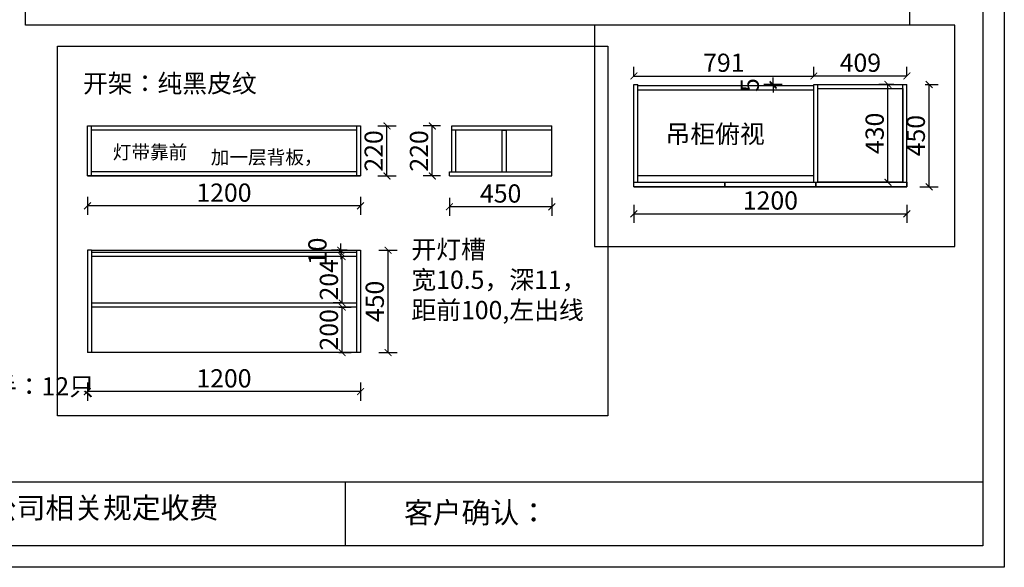
# Model space of a CAD drawing. Units: millimetres. Extents: x -79076 to -68799, y -2179 to 10057.
# Drawn here: x -73126 to -68799, y 3744 to 6151 of the extents above; entities that cross this region are included whole.
import ezdxf

# ---------------------------------------------------------------- set-up
doc = ezdxf.new("R2010")
doc.units = ezdxf.units.MM
doc.layers.add('细实线', color=7, linetype='Continuous')
doc.styles.get("Standard").update_dxf_attribs({"font": 'txt', "height": 80})
doc.dimstyles.new('ISO-25', dxfattribs={"dimtxt": 60, "dimasz": 30, "dimexe": 40, "dimexo": 40, "dimgap": 8, "dimtad": 1, "dimdsep": 46, "dimtxsty": 'Standard', "dimblk": 'ARCHTICK', "dimcen": 2.5, "dimclrd": 144, "dimclre": 144, "dimclrt": 144, "dimadec": 0, "dimazin": 0, "dimtfac": 1, "dimtmove": 2, "dimatfit": 3, "dimfxl": 40, "dimfxlon": 1, "dimarcsym": 0})

# ---------------------------------------------------------------- blocks, each defined once
blk = doc.blocks.new('_ArchTick')
at = {"color": 0, "linetype": 'ByBlock', "const_width": 0.15}
blk.add_lwpolyline([(-0.5, -0.5), (0.5, 0.5)], dxfattribs=at)
blk = doc.blocks.new('*D67')
at = {"layer": 'Defpoints', "color": 0, "transparency": 16777216}
for p in [(-71763, 4887.7), (-71708.7, 4887.7), (-71763, 4687.7)]:
    blk.add_point(p, dxfattribs=at)
at = {"layer": '细实线', "color": 144, "lineweight": -2, "transparency": 16777216}
for p, q in [((-71723, 4887.7), (-71668.7, 4887.7)), ((-71708.7, 4687.7), (-71708.7, 4887.7)), ((-71723, 4687.7), (-71668.7, 4687.7))]:
    blk.add_line(p, q, dxfattribs=at)
at = {"layer": '细实线', "color": 144, "lineweight": -2, "transparency": 16777216, "xscale": 30, "yscale": 30, "zscale": 30}
for p, rotation in [((-71708.7, 4887.7), 90), ((-71708.7, 4687.7), 270)]:
    blk.add_blockref('_ArchTick', p, dxfattribs=dict(at, rotation=rotation))
at = {"layer": '细实线', "color": 144, "transparency": 16777216, "insert": (-71756.7, 4787.7), "char_height": 80, "attachment_point": 5, "rotation": 90}
blk.add_mtext('200', dxfattribs=at)
blk = doc.blocks.new('*D68')
at = {"layer": 'Defpoints', "color": 0, "transparency": 16777216}
for p in [(-71708.7, 5109.7), (-71674, 5109.7), (-71674, 4905.7)]:
    blk.add_point(p, dxfattribs=at)
at = {"layer": '细实线', "color": 144, "lineweight": -2, "transparency": 16777216}
for p, q in [((-71708.7, 5109.7), (-71748.7, 5109.7)), ((-71708.7, 4905.7), (-71708.7, 5109.7)), ((-71708.7, 4905.7), (-71748.7, 4905.7))]:
    blk.add_line(p, q, dxfattribs=at)
at = {"layer": '细实线', "color": 144, "lineweight": -2, "transparency": 16777216, "xscale": 30, "yscale": 30, "zscale": 30}
for p, rotation in [((-71708.7, 5109.7), 90), ((-71708.7, 4905.7), 270)]:
    blk.add_blockref('_ArchTick', p, dxfattribs=dict(at, rotation=rotation))
at = {"layer": '细实线', "color": 144, "transparency": 16777216, "insert": (-71756.7, 5007.7), "char_height": 80, "attachment_point": 5, "rotation": 90}
blk.add_mtext('204', dxfattribs=at)
blk = doc.blocks.new('*D69')
at = {"layer": 'Defpoints', "color": 0, "transparency": 16777216}
for p in [(-72828.3, 4687.7), (-71628.3, 4687.7), (-72828.3, 4516.1)]:
    blk.add_point(p, dxfattribs=at)
at = {"layer": '细实线', "color": 144, "lineweight": -2, "transparency": 16777216}
for p, q in [((-72828.3, 4556.1), (-72828.3, 4476.1)), ((-71628.3, 4556.1), (-71628.3, 4476.1)), ((-71628.3, 4516.1), (-72828.3, 4516.1))]:
    blk.add_line(p, q, dxfattribs=at)
at = {"layer": '细实线', "color": 144, "lineweight": -2, "transparency": 16777216, "xscale": 30, "yscale": 30, "zscale": 30, "rotation": 180}
blk.add_blockref('_ArchTick', (-72828.3, 4516.1), dxfattribs=at)
at = {"layer": '细实线', "color": 144, "lineweight": -2, "transparency": 16777216, "xscale": 30, "yscale": 30, "zscale": 30}
blk.add_blockref('_ArchTick', (-71628.3, 4516.1), dxfattribs=at)
at = {"layer": '细实线', "color": 144, "transparency": 16777216, "insert": (-72228.3, 4564.1), "char_height": 80, "attachment_point": 5}
blk.add_mtext('1200', dxfattribs=at)
blk = doc.blocks.new('*D70')
at = {"layer": 'Defpoints', "color": 0, "transparency": 16777216}
for p in [(-71628.3, 5137.7), (-71507, 5137.7), (-71628.3, 4687.7)]:
    blk.add_point(p, dxfattribs=at)
at = {"layer": '细实线', "color": 144, "lineweight": -2, "transparency": 16777216}
for p, q in [((-71547, 5137.7), (-71467, 5137.7)), ((-71507, 4687.7), (-71507, 5137.7)), ((-71547, 4687.7), (-71467, 4687.7))]:
    blk.add_line(p, q, dxfattribs=at)
at = {"layer": '细实线', "color": 144, "lineweight": -2, "transparency": 16777216, "xscale": 30, "yscale": 30, "zscale": 30}
for p, rotation in [((-71507, 5137.7), 90), ((-71507, 4687.7), 270)]:
    blk.add_blockref('_ArchTick', p, dxfattribs=dict(at, rotation=rotation))
at = {"layer": '细实线', "color": 144, "transparency": 16777216, "insert": (-71555, 4912.7), "char_height": 80, "attachment_point": 5, "rotation": 90}
blk.add_mtext('450', dxfattribs=at)
blk = doc.blocks.new('*D71')
at = {"layer": 'Defpoints', "color": 0, "transparency": 16777216}
for p in [(-71237.1, 5464.3), (-70787.1, 5464.3), (-71237.1, 5328.8)]:
    blk.add_point(p, dxfattribs=at)
at = {"layer": '细实线', "color": 144, "lineweight": -2, "transparency": 16777216}
for p, q in [((-71237.1, 5368.8), (-71237.1, 5288.8)), ((-70787.1, 5368.8), (-70787.1, 5288.8)), ((-70787.1, 5328.8), (-71237.1, 5328.8))]:
    blk.add_line(p, q, dxfattribs=at)
at = {"layer": '细实线', "color": 144, "lineweight": -2, "transparency": 16777216, "xscale": 30, "yscale": 30, "zscale": 30, "rotation": 180}
blk.add_blockref('_ArchTick', (-71237.1, 5328.8), dxfattribs=at)
at = {"layer": '细实线', "color": 144, "lineweight": -2, "transparency": 16777216, "xscale": 30, "yscale": 30, "zscale": 30}
blk.add_blockref('_ArchTick', (-70787.1, 5328.8), dxfattribs=at)
at = {"layer": '细实线', "color": 144, "transparency": 16777216, "insert": (-71012.1, 5376.8), "char_height": 80, "attachment_point": 5}
blk.add_mtext('450', dxfattribs=at)
blk = doc.blocks.new('*D72')
at = {"layer": 'Defpoints', "color": 0, "transparency": 16777216}
for p in [(-71312.7, 5684.3), (-71237.1, 5684.3), (-71237.1, 5464.3)]:
    blk.add_point(p, dxfattribs=at)
at = {"layer": '细实线', "color": 144, "lineweight": -2, "transparency": 16777216}
for p, q in [((-71277.1, 5684.3), (-71352.7, 5684.3)), ((-71312.7, 5464.3), (-71312.7, 5684.3)), ((-71277.1, 5464.3), (-71352.7, 5464.3))]:
    blk.add_line(p, q, dxfattribs=at)
at = {"layer": '细实线', "color": 144, "lineweight": -2, "transparency": 16777216, "xscale": 30, "yscale": 30, "zscale": 30}
for p, rotation in [((-71312.7, 5684.3), 90), ((-71312.7, 5464.3), 270)]:
    blk.add_blockref('_ArchTick', p, dxfattribs=dict(at, rotation=rotation))
at = {"layer": '细实线', "color": 144, "transparency": 16777216, "insert": (-71360.7, 5574.3), "char_height": 80, "attachment_point": 5, "rotation": 90}
blk.add_mtext('220', dxfattribs=at)
blk = doc.blocks.new('*D73')
at = {"layer": 'Defpoints', "color": 0, "transparency": 16777216}
for p in [(-72828.3, 5464.3), (-71628.3, 5464.3), (-72828.3, 5332.6)]:
    blk.add_point(p, dxfattribs=at)
at = {"layer": '细实线', "color": 144, "lineweight": -2, "transparency": 16777216}
for p, q in [((-72828.3, 5372.6), (-72828.3, 5292.6)), ((-71628.3, 5372.6), (-71628.3, 5292.6)), ((-71628.3, 5332.6), (-72828.3, 5332.6))]:
    blk.add_line(p, q, dxfattribs=at)
at = {"layer": '细实线', "color": 144, "lineweight": -2, "transparency": 16777216, "xscale": 30, "yscale": 30, "zscale": 30, "rotation": 180}
blk.add_blockref('_ArchTick', (-72828.3, 5332.6), dxfattribs=at)
at = {"layer": '细实线', "color": 144, "lineweight": -2, "transparency": 16777216, "xscale": 30, "yscale": 30, "zscale": 30}
blk.add_blockref('_ArchTick', (-71628.3, 5332.6), dxfattribs=at)
at = {"layer": '细实线', "color": 144, "transparency": 16777216, "insert": (-72228.3, 5380.6), "char_height": 80, "attachment_point": 5}
blk.add_mtext('1200', dxfattribs=at)
blk = doc.blocks.new('*D74')
at = {"layer": 'Defpoints', "color": 0, "transparency": 16777216}
for p in [(-71628.3, 5684.3), (-71511.8, 5684.3), (-71628.3, 5464.3)]:
    blk.add_point(p, dxfattribs=at)
at = {"layer": '细实线', "color": 144, "lineweight": -2, "transparency": 16777216}
for p, q in [((-71551.8, 5684.3), (-71471.8, 5684.3)), ((-71511.8, 5464.3), (-71511.8, 5684.3)), ((-71551.8, 5464.3), (-71471.8, 5464.3))]:
    blk.add_line(p, q, dxfattribs=at)
at = {"layer": '细实线', "color": 144, "lineweight": -2, "transparency": 16777216, "xscale": 30, "yscale": 30, "zscale": 30}
for p, rotation in [((-71511.8, 5684.3), 90), ((-71511.8, 5464.3), 270)]:
    blk.add_blockref('_ArchTick', p, dxfattribs=dict(at, rotation=rotation))
at = {"layer": '细实线', "color": 144, "transparency": 16777216, "insert": (-71559.8, 5574.3), "char_height": 80, "attachment_point": 5, "rotation": 90}
blk.add_mtext('220', dxfattribs=at)
blk = doc.blocks.new('*D77')
at = {"layer": 'Defpoints', "color": 0, "transparency": 16777216}
for p in [(-69185.9, 5866.6), (-69129.2, 5866.6), (-69226.7, 5416.6)]:
    blk.add_point(p, dxfattribs=at)
at = {"layer": '细实线', "color": 144, "lineweight": -2, "transparency": 16777216}
for p, q in [((-69145.9, 5866.6), (-69089.2, 5866.6)), ((-69129.2, 5416.6), (-69129.2, 5866.6)), ((-69169.2, 5416.6), (-69089.2, 5416.6))]:
    blk.add_line(p, q, dxfattribs=at)
at = {"layer": '细实线', "color": 144, "lineweight": -2, "transparency": 16777216, "xscale": 30, "yscale": 30, "zscale": 30}
for p, rotation in [((-69129.2, 5866.6), 90), ((-69129.2, 5416.6), 270)]:
    blk.add_blockref('_ArchTick', p, dxfattribs=dict(at, rotation=rotation))
at = {"layer": '细实线', "color": 144, "transparency": 16777216, "insert": (-69177.2, 5641.6), "char_height": 80, "attachment_point": 5, "rotation": 90}
blk.add_mtext('450', dxfattribs=at)
blk = doc.blocks.new('*D78')
at = {"layer": 'Defpoints', "color": 0, "transparency": 16777216}
for p in [(-69814.8, 5866.6), (-69647.7, 5861.6), (-69635.7, 5866.6)]:
    blk.add_point(p, dxfattribs=at)
at = {"layer": '细实线', "color": 144, "lineweight": -2, "transparency": 16777216}
for p, q in [((-69814.8, 5866.6), (-69814.8, 5896.6)), ((-69774.8, 5866.6), (-69854.8, 5866.6)), ((-69774.8, 5861.6), (-69854.8, 5861.6)), ((-69814.8, 5861.6), (-69814.8, 5866.6)), ((-69814.8, 5861.6), (-69814.8, 5831.6))]:
    blk.add_line(p, q, dxfattribs=at)
at = {"layer": '细实线', "color": 144, "lineweight": -2, "transparency": 16777216, "xscale": 30, "yscale": 30, "zscale": 30}
for p, rotation in [((-69814.8, 5866.6), 270), ((-69814.8, 5861.6), 90)]:
    blk.add_blockref('_ArchTick', p, dxfattribs=dict(at, rotation=rotation))
at = {"layer": '细实线', "color": 144, "transparency": 16777216, "insert": (-69906.8, 5864.1), "char_height": 80, "attachment_point": 5, "rotation": 90}
blk.add_mtext('5', dxfattribs=at)
blk = doc.blocks.new('*D79')
at = {"layer": 'Defpoints', "color": 0, "transparency": 16777216}
for p in [(-69635.7, 5903.7), (-69635.7, 5866.6), (-69226.7, 5866.6)]:
    blk.add_point(p, dxfattribs=at)
at = {"layer": '细实线', "color": 144, "lineweight": -2, "transparency": 16777216}
for p, q in [((-69635.7, 5903.7), (-69635.7, 5943.7)), ((-69226.7, 5903.7), (-69226.7, 5943.7)), ((-69226.7, 5903.7), (-69635.7, 5903.7))]:
    blk.add_line(p, q, dxfattribs=at)
at = {"layer": '细实线', "color": 144, "lineweight": -2, "transparency": 16777216, "xscale": 30, "yscale": 30, "zscale": 30, "rotation": 180}
blk.add_blockref('_ArchTick', (-69635.7, 5903.7), dxfattribs=at)
at = {"layer": '细实线', "color": 144, "lineweight": -2, "transparency": 16777216, "xscale": 30, "yscale": 30, "zscale": 30}
blk.add_blockref('_ArchTick', (-69226.7, 5903.7), dxfattribs=at)
at = {"layer": '细实线', "color": 144, "transparency": 16777216, "insert": (-69431.2, 5951.7), "char_height": 80, "attachment_point": 5}
blk.add_mtext('409', dxfattribs=at)
blk = doc.blocks.new('*D80')
at = {"layer": 'Defpoints', "color": 0, "transparency": 16777216}
for p in [(-69635.7, 5903.7), (-70426.7, 5866.6), (-69635.7, 5866.6)]:
    blk.add_point(p, dxfattribs=at)
at = {"layer": '细实线', "color": 144, "lineweight": -2, "transparency": 16777216}
for p, q in [((-70426.7, 5903.7), (-70426.7, 5943.7)), ((-69635.7, 5903.7), (-69635.7, 5943.7)), ((-70426.7, 5903.7), (-69635.7, 5903.7))]:
    blk.add_line(p, q, dxfattribs=at)
at = {"layer": '细实线', "color": 144, "lineweight": -2, "transparency": 16777216, "xscale": 30, "yscale": 30, "zscale": 30, "rotation": 180}
blk.add_blockref('_ArchTick', (-70426.7, 5903.7), dxfattribs=at)
at = {"layer": '细实线', "color": 144, "lineweight": -2, "transparency": 16777216, "xscale": 30, "yscale": 30, "zscale": 30}
blk.add_blockref('_ArchTick', (-69635.7, 5903.7), dxfattribs=at)
at = {"layer": '细实线', "color": 144, "transparency": 16777216, "insert": (-70031.2, 5951.7), "char_height": 80, "attachment_point": 5}
blk.add_mtext('791', dxfattribs=at)
blk = doc.blocks.new('*D81')
at = {"layer": 'Defpoints', "color": 0, "transparency": 16777216}
for p in [(-70426.7, 5416.6), (-69226.7, 5416.6), (-69226.7, 5298)]:
    blk.add_point(p, dxfattribs=at)
at = {"layer": '细实线', "color": 144, "lineweight": -2, "transparency": 16777216}
for p, q in [((-70426.7, 5338), (-70426.7, 5258)), ((-69226.7, 5338), (-69226.7, 5258)), ((-70426.7, 5298), (-69226.7, 5298))]:
    blk.add_line(p, q, dxfattribs=at)
at = {"layer": '细实线', "color": 144, "lineweight": -2, "transparency": 16777216, "xscale": 30, "yscale": 30, "zscale": 30, "rotation": 180}
blk.add_blockref('_ArchTick', (-70426.7, 5298), dxfattribs=at)
at = {"layer": '细实线', "color": 144, "lineweight": -2, "transparency": 16777216, "xscale": 30, "yscale": 30, "zscale": 30}
blk.add_blockref('_ArchTick', (-69226.7, 5298), dxfattribs=at)
at = {"layer": '细实线', "color": 144, "transparency": 16777216, "insert": (-69826.7, 5346), "char_height": 80, "attachment_point": 5}
blk.add_mtext('1200', dxfattribs=at)
blk = doc.blocks.new('*D82')
at = {"layer": 'Defpoints', "color": 0, "transparency": 16777216}
for p in [(-69310.1, 5866.6), (-69244.7, 5866.6), (-69244.7, 5436.6)]:
    blk.add_point(p, dxfattribs=at)
at = {"layer": '细实线', "color": 144, "lineweight": -2, "transparency": 16777216}
for p, q in [((-69284.7, 5866.6), (-69350.1, 5866.6)), ((-69310.1, 5436.6), (-69310.1, 5866.6)), ((-69284.7, 5436.6), (-69350.1, 5436.6))]:
    blk.add_line(p, q, dxfattribs=at)
at = {"layer": '细实线', "color": 144, "lineweight": -2, "transparency": 16777216, "xscale": 30, "yscale": 30, "zscale": 30}
for p, rotation in [((-69310.1, 5866.6), 90), ((-69310.1, 5436.6), 270)]:
    blk.add_blockref('_ArchTick', p, dxfattribs=dict(at, rotation=rotation))
at = {"layer": '细实线', "color": 144, "transparency": 16777216, "insert": (-69358.1, 5651.6), "char_height": 80, "attachment_point": 5, "rotation": 90}
blk.add_mtext('430', dxfattribs=at)
blk = doc.blocks.new('*D83')
at = {"layer": 'Defpoints', "color": 0, "transparency": 16777216}
for p in [(-71715, 5137.7), (-71646.3, 5137.7), (-71646.3, 5127.7)]:
    blk.add_point(p, dxfattribs=at)
at = {"layer": '细实线', "color": 144, "lineweight": -2, "transparency": 16777216}
for p, q in [((-71715, 5137.7), (-71715, 5167.7)), ((-71686.3, 5137.7), (-71755, 5137.7)), ((-71686.3, 5127.7), (-71755, 5127.7)), ((-71715, 5127.7), (-71715, 5137.7)), ((-71715, 5127.7), (-71715, 5097.7))]:
    blk.add_line(p, q, dxfattribs=at)
at = {"layer": '细实线', "color": 144, "lineweight": -2, "transparency": 16777216, "xscale": 30, "yscale": 30, "zscale": 30}
for p, rotation in [((-71715, 5137.7), 270), ((-71715, 5127.7), 90)]:
    blk.add_blockref('_ArchTick', p, dxfattribs=dict(at, rotation=rotation))
at = {"layer": '细实线', "color": 144, "transparency": 16777216, "insert": (-71807, 5132.7), "char_height": 80, "attachment_point": 5, "rotation": 90}
blk.add_mtext('10', dxfattribs=at)
blk = doc.blocks.new('disentukuang')
at = {"layer": '细实线', "color": 0, "linetype": 'ByBlock', "lineweight": -3}
for p, q in [((-65819.3, 40963.8), (-65819.3, 33405)), ((-65819.3, 40963.8), (-65819.3, 33405)), ((-65819.3, 40963.8), (-65819.3, 33405)), ((-65933.1, 40849.9), (-65933.1, 33518.9)), ((-65933.1, 40849.9), (-65933.1, 33518.9)), ((-65933.1, 40849.9), (-65933.1, 33518.9)), ((-74433.1, 33855.5), (-65933.1, 33855.5)), ((-69287.9, 33855.5), (-69287.9, 33518.9)), ((-65933.1, 33518.9), (-76551.7, 33518.9)), ((-65933.1, 33518.9), (-76551.7, 33518.9)), ((-65933.1, 33518.9), (-76551.7, 33518.9)), ((-65819.3, 33405), (-76665.8, 33405)), ((-65819.3, 33405), (-76665.8, 33405)), ((-65819.3, 33405), (-76665.8, 33405))]:
    blk.add_line(p, q, dxfattribs=at)
at = {"layer": '细实线', "color": 0}
blk.add_text('备注：设计方案一经确认不再更改 ，如改制按公司相关规定收费', height=111.067, dxfattribs=at).set_placement((-74232, 33662.4))
blk = doc.blocks.new('A$C2CD672AE')
blk.add_blockref('disentukuang', (76665.8, -33405))
at = {"layer": '细实线', "color": 0}
blk.add_text('客户确认：', height=111.07, dxfattribs=at).set_placement((7688, 232.5))

msp = doc.modelspace()

# ---------------------------------------------------------------- linework, layer by layer
at = {"layer": '细实线'}
for p, q in [((-70426.718, 5416.599), (-70426.718, 5866.599)), ((-70426.718, 5866.599), (-70408.718, 5866.599)), ((-70408.718, 5436.599), (-70408.718, 5866.599)), ((-70408.718, 5861.599), (-69635.718, 5861.599)), ((-70408.718, 5843.599), (-69635.718, 5843.599)), ((-69635.718, 5436.599), (-69635.718, 5866.599)), ((-69635.718, 5866.599), (-69226.718, 5866.599)), ((-69617.718, 5436.599), (-69617.718, 5866.599)), ((-69617.718, 5848.599), (-69244.718, 5848.599)), ((-69244.718, 5436.599), (-69244.718, 5866.599)), ((-69226.718, 5416.599), (-69226.718, 5866.599)), ((-72810.264, 5464.346), (-72810.264, 5684.346)), ((-71646.264, 5684.346), (-71646.264, 5464.346)), ((-71227.066, 5684.346), (-70787.066, 5684.346)), ((-71227.066, 5482.346), (-71227.066, 5684.346)), ((-70787.066, 5464.346), (-70787.066, 5684.346)), ((-71227.066, 5666.346), (-70787.066, 5666.346)), ((-71209.066, 5482.346), (-71209.066, 5666.346)), ((-71005.066, 5482.846), (-71005.066, 5665.846)), ((-71005.066, 5665.846), (-70987.066, 5665.846)), ((-70987.066, 5482.846), (-70987.066, 5665.846)), ((-72828.264, 5464.346), (-71628.264, 5464.346)), ((-71646.264, 5482.346), (-72810.264, 5482.346)), ((-71237.066, 5464.346), (-71237.066, 5482.346)), ((-71237.066, 5482.346), (-70787.066, 5482.346)), ((-71237.066, 5464.346), (-70787.066, 5464.346)), ((-71005.066, 5482.846), (-70987.066, 5482.846)), ((-70408.718, 5466.599), (-69635.718, 5466.599)), ((-70426.718, 5436.599), (-69226.718, 5436.599)), ((-70426.718, 5416.599), (-69226.718, 5416.599)), ((-70026.718, 5416.599), (-70026.718, 5436.599)), ((-69626.718, 5416.599), (-69626.718, 5436.599)), ((-72828.264, 5137.652), (-72828.264, 4687.652)), ((-72810.264, 5137.652), (-72828.264, 5137.652)), ((-72810.264, 5137.652), (-72810.264, 4687.652)), ((-71646.264, 5127.652), (-72810.264, 5127.652)), ((-71646.264, 5109.652), (-72810.264, 5109.652)), ((-71646.264, 5137.652), (-71646.264, 4687.652)), ((-71646.264, 5137.652), (-71628.264, 5137.652)), ((-71628.264, 5137.652), (-71628.264, 4687.652)), ((-71646.264, 4905.652), (-72810.264, 4905.652)), ((-71646.264, 4887.652), (-72810.264, 4887.652)), ((-71628.264, 4687.652), (-72828.264, 4687.652))]:
    msp.add_line(p, q, dxfattribs=at)
at = {"layer": '细实线', "color": 1}
msp.add_line((-72810.264, 5666.346), (-71646.264, 5666.346), dxfattribs=at)
at = {"layer": '细实线', "color": 8}
msp.add_line((-72810.264, 5137.652), (-71646.264, 5137.652), dxfattribs=at)
at = {"layer": '细实线', "color": 3}
for points in [[(-73100.437, 9273.676), (-69214.902, 9273.676), (-69214.902, 6127.563), (-73100.437, 6127.563)], [(-69015.633, 6127.563), (-70599.432, 6127.563), (-70599.432, 5154.054), (-69015.633, 5154.054)], [(-72960, 6035.168), (-70540.4, 6035.168), (-70540.4, 4409.945), (-72960, 4409.945)]]:
    msp.add_lwpolyline(points, close=True, dxfattribs=at)
at = {"layer": '细实线', "color": 1}
msp.add_lwpolyline([(-69617.718, 5848.599), (-69244.718, 5848.599), (-69244.718, 5436.599), (-69617.718, 5436.599)], close=True, dxfattribs=at)
at = {"layer": '细实线'}
msp.add_lwpolyline([(-72828.264, 5684.346), (-71628.264, 5684.346), (-71628.264, 5464.346), (-72828.264, 5464.346)], close=True, dxfattribs=at)
at = {"layer": '细实线', "color": 2}
for points in [[(-70426.718, 5436.599), (-70026.718, 5436.599), (-70026.718, 5416.599), (-70426.718, 5416.599)], [(-70026.718, 5436.599), (-69626.718, 5436.599), (-69626.718, 5416.599), (-70026.718, 5416.599)], [(-69626.718, 5436.599), (-69226.718, 5436.599), (-69226.718, 5416.599), (-69626.718, 5416.599)]]:
    msp.add_lwpolyline(points, close=True, dxfattribs=at)

# ---------------------------------------------------------------- block references
at = {"layer": '细实线', "xscale": 0.8352941176470576, "yscale": 0.8352941176470576, "zscale": 0.8352941176470576}
msp.add_blockref('A$C2CD672AE', (-77858.7, 3743.573), dxfattribs=at)

# ---------------------------------------------------------------- texts
at = {"layer": '细实线', "attachment_point": 1}
for s, insert, char_height, width in [('开架：纯黑皮纹', (-72848, 5910.974), 80, 1272.88192), ('吊柜俯视', (-70287.85, 5688.664), 80, 548.7208), ('灯带靠前', (-72716.94, 5598.818), 60, 829.05309), ('加一层背板，', (-72286.128, 5576.653), 60, 597.37706), ('开灯槽\\P宽10.5，深11，\\P距前100,左出线', (-71404.642, 5181.178), 80, 1287.96041), ('{\\C1;佳固6108铜拉手：12只}', (-73926.959, 4579.226), 80, 813.47334)]:
    msp.add_mtext(s, dxfattribs=dict(at, insert=insert, char_height=char_height, width=width))

# ---------------------------------------------------------------- dimensions: what is measured, and where the dimension line sits
at = {"layer": '细实线'}
for base, p1, p2, picture, middle in [((-69635.718, 5903.726), (-70426.718, 5866.599), (-69635.718, 5866.599), '*D80', (-70031.218, 5951.726)), ((-69635.718, 5903.726), (-69226.718, 5866.599), (-69635.718, 5866.599), '*D79', (-69431.218, 5951.726)), ((-72828.264, 5332.587), (-71628.264, 5464.346), (-72828.264, 5464.346), '*D73', (-72228.264, 5380.587)), ((-71237.066, 5328.758), (-70787.066, 5464.346), (-71237.066, 5464.346), '*D71', (-71012.066, 5376.758)), ((-69226.718, 5297.991), (-70426.718, 5416.599), (-69226.718, 5416.599), '*D81', (-69826.718, 5345.991)), ((-72828.264, 4516.07), (-71628.264, 4687.652), (-72828.264, 4687.652), '*D69', (-72228.264, 4564.07))]:
    dim = msp.add_linear_dim(base=base, p1=p1, p2=p2, dimstyle='ISO-25', dxfattribs=at)
    dim.commit()
    dim.dimension.update_dxf_attribs({"geometry": picture, "text_midpoint": middle})
for base, p1, p2, picture, middle in [((-69814.794, 5866.599), (-69647.656, 5861.599), (-69635.718, 5866.599), '*D78', (-69906.794, 5864.099)), ((-69310.127, 5866.599), (-69244.718, 5436.599), (-69244.718, 5866.599), '*D82', (-69358.127, 5651.599)), ((-69129.161, 5866.599), (-69226.718, 5416.599), (-69185.944, 5866.599), '*D77', (-69177.161, 5641.599)), ((-71511.777, 5684.346), (-71628.264, 5464.346), (-71628.264, 5684.346), '*D74', (-71559.777, 5574.346)), ((-71312.698, 5684.346), (-71237.066, 5464.346), (-71237.066, 5684.346), '*D72', (-71360.698, 5574.346)), ((-71715.007, 5137.652), (-71646.264, 5127.652), (-71646.264, 5137.652), '*D83', (-71807.007, 5132.652)), ((-71506.987, 5137.652), (-71628.264, 4687.652), (-71628.264, 5137.652), '*D70', (-71554.987, 4912.652)), ((-71708.687, 5109.652), (-71673.983, 4905.652), (-71673.983, 5109.652), '*D68', (-71756.687, 5007.652)), ((-71708.687, 4887.652), (-71763.045, 4687.652), (-71763.045, 4887.652), '*D67', (-71756.687, 4787.652))]:
    dim = msp.add_linear_dim(base=base, p1=p1, p2=p2, angle=90, dimstyle='ISO-25', dxfattribs=at)
    dim.commit()
    dim.dimension.update_dxf_attribs({"geometry": picture, "text_midpoint": middle})

doc.saveas('drawing.dxf')
